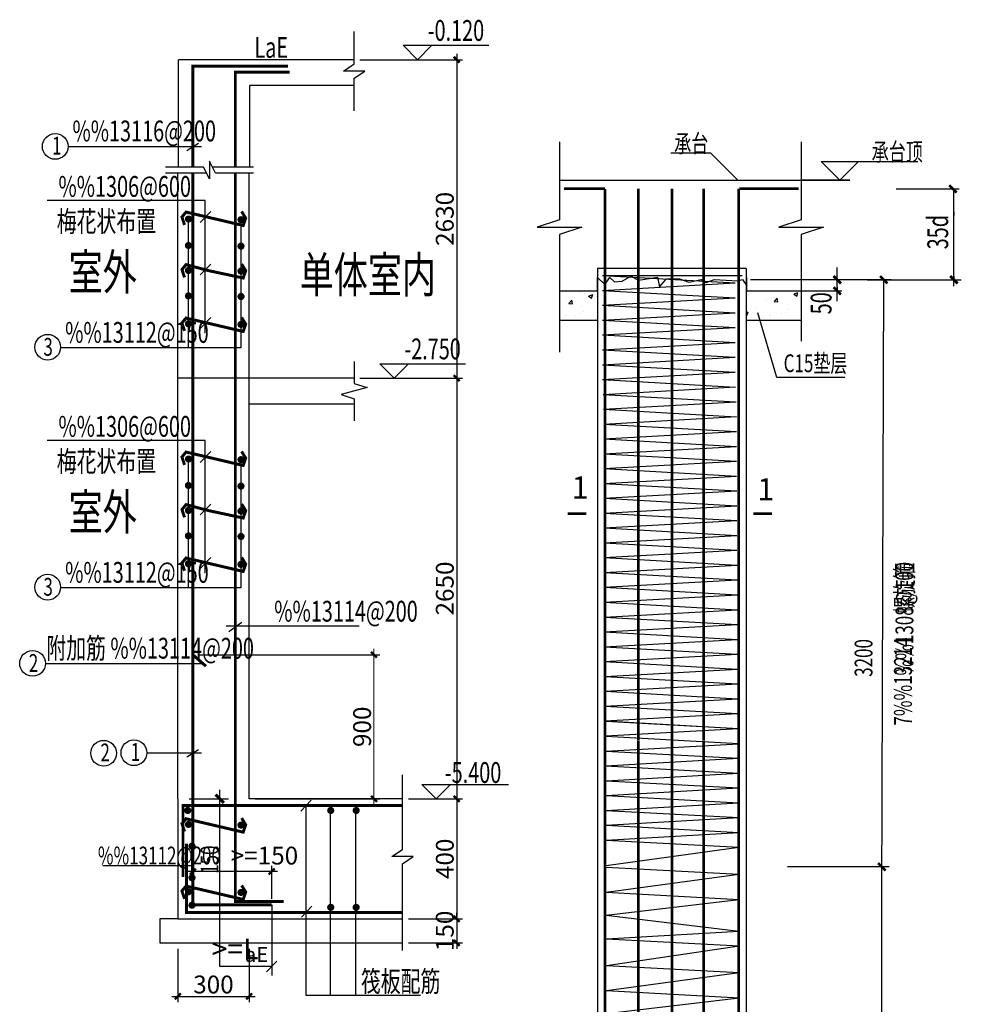
# Model space of a CAD drawing. Extents: x -51515 to 58613, y -109538 to 73184.
# Drawn here: x 42115 to 57961, y -88075 to -71500 of the extents above; entities that cross this region are included whole.
import ezdxf
from ezdxf.enums import TextEntityAlignment as Align

# ---------------------------------------------------------------- set-up
doc = ezdxf.new("R2010")
doc.units = 0
doc.header["$LTSCALE"] = 1000
doc.layers.get('0').update_dxf_attribs({"lineweight": 25})
doc.layers.get('Defpoints').update_dxf_attribs({"lineweight": 25})
for name, color, linetype in [('6', 7, 'Continuous'), ('DIM', 3, 'Continuous'), ('GJC', 7, 'Continuous'), ('JG', 7, 'Continuous'), ('THIN', 3, 'Continuous'), ('中文', 7, 'Continuous'), ('修改', 1, 'Continuous'), ('基础钢筋', 1, 'Continuous'), ('尺寸线及数字', 7, 'Continuous'), ('悬挑板', 7, 'Continuous'), ('折断线', 7, 'Continuous'), ('构件名称', 7, 'Continuous')]:
    doc.layers.add(name, color=color, linetype=linetype)
for name, color, linetype, lineweight in [('TEXT', 7, 'Continuous', 20), ('WALL', 2, 'Continuous', 35), ('连梁LL', 3, 'Continuous', 18)]:
    doc.layers.add(name, color=color, linetype=linetype, lineweight=lineweight)
doc.styles.add('HZ', font='tssdeng.shx', dxfattribs={"width": 0.7, "height": 5, "bigfont": '0hztxt.shx'})
doc.styles.get("Standard").update_dxf_attribs({"font": 'tssdeng.shx', "width": 0.7, "bigfont": '0hztxt.shx'})
doc.styles.add('TSSD_Dimension', font='Tssdeng.shx', dxfattribs={"width": 0.7, "bigfont": 'hztxt.shx'})
doc.styles.add('TSSD_Rein', font='tssdeng.shx', dxfattribs={"width": 0.7, "bigfont": 'hztxt.shx'})
doc.dimstyles.new('TSSD_100_100', dxfattribs={"dimtxt": 300, "dimasz": 100, "dimexe": 100, "dimexo": 100, "dimgap": 50, "dimtad": 1, "dimdec": 0, "dimzin": 0, "dimdsep": 46, "dimtxsty": 'TSSD_Dimension', "dimblk": 'ARCHTICK', "dimcen": 0, "dimdle": 100, "dimclrd": 3, "dimclre": 3, "dimclrt": 7, "dimadec": 0, "dimazin": 0, "dimtfac": 1, "dimtdec": 0, "dimtix": 1, "dimtmove": 2, "dimatfit": 3, "dimfxl": 1, "dimtolj": 1, "dimtzin": 0, "dimlwd": -1, "dimarcsym": 0})

# ---------------------------------------------------------------- blocks, each defined once
blk = doc.blocks.new('_ArchTick')
at = {"color": 0, "linetype": 'ByBlock', "const_width": 0.4}
blk.add_lwpolyline([(-0.5, -0.5), (0.5, 0.5)], dxfattribs=at)
blk = doc.blocks.new('*D326')
at = {"layer": 'Defpoints', "color": 0}
for p in [(37461, -248890), (38661, -248890), (38661, -249789)]:
    blk.add_point(p, dxfattribs=at)
at = {"layer": 'DIM', "color": 3, "lineweight": -2}
for p, q in [((37461, -248990), (37461, -249889)), ((38661, -248990), (38661, -249889))]:
    blk.add_line(p, q, dxfattribs=at)
at = {"layer": 'DIM', "color": 3}
blk.add_line((37361, -249789), (38761, -249789), dxfattribs=at)
at = {"layer": 'DIM', "color": 3, "xscale": 100, "yscale": 100, "zscale": 100, "rotation": 180}
blk.add_blockref('_ArchTick', (37461, -249789), dxfattribs=at)
at = {"layer": 'DIM', "color": 3, "xscale": 100, "yscale": 100, "zscale": 100}
blk.add_blockref('_ArchTick', (38661, -249789), dxfattribs=at)
at = {"layer": 'DIM', "color": 7, "insert": (38061, -249589), "char_height": 300, "attachment_point": 5, "line_spacing_factor": 0.25, "style": 'TSSD_Dimension'}
blk.add_mtext('\\A1;300', dxfattribs=at)
blk = doc.blocks.new('*D327')
at = {"layer": 'Defpoints', "color": 0}
for p in [(41244, -248484), (41244, -248890), (42154, -248890)]:
    blk.add_point(p, dxfattribs=at)
at = {"layer": 'DIM', "color": 3}
for p, q in [((42154, -248484), (42154, -248384)), ((42154, -248484), (42154, -248890)), ((42154, -248890), (42154, -248990))]:
    blk.add_line(p, q, dxfattribs=at)
at = {"layer": 'DIM', "color": 3, "lineweight": -2}
for p, q in [((41344, -248484), (42254, -248484)), ((41344, -248890), (42254, -248890))]:
    blk.add_line(p, q, dxfattribs=at)
at = {"layer": 'DIM', "color": 3, "xscale": 100, "yscale": 100, "zscale": 100}
for p, rotation in [((42154, -248484), 270), ((42154, -248890), 90)]:
    blk.add_blockref('_ArchTick', p, dxfattribs=dict(at, rotation=rotation))
at = {"layer": 'DIM', "color": 7, "insert": (41954, -248687), "char_height": 300, "attachment_point": 5, "rotation": 90, "style": 'TSSD_Dimension'}
blk.add_mtext('\\A1;150', dxfattribs=at)
blk = doc.blocks.new('*D328')
at = {"layer": 'Defpoints', "color": 0}
for p in [(41244, -246464), (41244, -248484), (42154, -248484)]:
    blk.add_point(p, dxfattribs=at)
at = {"layer": 'DIM', "color": 3, "lineweight": -2}
for p, q in [((41344, -246464), (42254, -246464)), ((41344, -248484), (42254, -248484))]:
    blk.add_line(p, q, dxfattribs=at)
at = {"layer": 'DIM', "color": 3}
blk.add_line((42154, -246364), (42154, -248584), dxfattribs=at)
at = {"layer": 'DIM', "color": 3, "xscale": 100, "yscale": 100, "zscale": 100}
for p, rotation in [((42154, -246464), 90), ((42154, -248484), 270)]:
    blk.add_blockref('_ArchTick', p, dxfattribs=dict(at, rotation=rotation))
at = {"layer": 'DIM', "color": 7, "insert": (41954, -247474), "char_height": 300, "attachment_point": 5, "rotation": 90, "style": 'TSSD_Dimension'}
blk.add_mtext('\\A1;400', dxfattribs=at)
blk = doc.blocks.new('*D329')
at = {"layer": 'Defpoints', "color": 0}
for p in [(40427, -239382), (41244, -246464), (42154, -246464)]:
    blk.add_point(p, dxfattribs=at)
at = {"layer": 'DIM', "color": 3}
blk.add_line((42154, -239282), (42154, -246564), dxfattribs=at)
at = {"layer": 'DIM', "color": 3, "lineweight": -2}
for p, q in [((40527, -239382), (42254, -239382)), ((41344, -246464), (42254, -246464))]:
    blk.add_line(p, q, dxfattribs=at)
at = {"layer": 'DIM', "color": 3, "xscale": 100, "yscale": 100, "zscale": 100}
for p, rotation in [((42154, -239382), 90), ((42154, -246464), 270)]:
    blk.add_blockref('_ArchTick', p, dxfattribs=dict(at, rotation=rotation))
at = {"layer": 'DIM', "color": 7, "insert": (41954, -242923), "char_height": 300, "attachment_point": 5, "rotation": 90, "style": 'TSSD_Dimension'}
blk.add_mtext('\\A1;2650', dxfattribs=at)
blk = doc.blocks.new('*D330')
at = {"layer": 'Defpoints', "color": 0}
for p in [(37714, -247689), (37714, -248247), (39041, -248247)]:
    blk.add_point(p, dxfattribs=at)
at = {"layer": 'DIM', "color": 3, "lineweight": -2}
for p, q in [((37714, -248147), (37714, -247589)), ((39041, -248147), (39041, -247589))]:
    blk.add_line(p, q, dxfattribs=at)
at = {"layer": 'DIM', "color": 3}
blk.add_line((39141, -247689), (37614, -247689), dxfattribs=at)
at = {"layer": 'DIM', "color": 3, "xscale": 100, "yscale": 100, "zscale": 100, "rotation": 180}
blk.add_blockref('_ArchTick', (37714, -247689), dxfattribs=at)
at = {"layer": 'DIM', "color": 3, "xscale": 100, "yscale": 100, "zscale": 100}
blk.add_blockref('_ArchTick', (39041, -247689), dxfattribs=at)
at = {"layer": 'DIM', "color": 7, "insert": (38919, -247419), "char_height": 300, "attachment_point": 5, "line_spacing_factor": 4, "style": 'TSSD_Dimension'}
blk.add_mtext('\\A1;>=150', dxfattribs=at)
blk = doc.blocks.new('_DIMX')
blk.add_line((-150, 0), (150, 0))
at = {"const_width": 50}
blk.add_lwpolyline([(-70, -70), (70, 70)], dxfattribs=at)
blk = doc.blocks.new('*D331')
at = {"layer": 'Defpoints', "color": 0}
for p in [(40427, -234021), (41244, -239382), (42154, -239382)]:
    blk.add_point(p, dxfattribs=at)
at = {"layer": 'DIM', "color": 3, "lineweight": -2}
for p, q in [((40527, -234021), (42254, -234021)), ((41344, -239382), (42254, -239382))]:
    blk.add_line(p, q, dxfattribs=at)
at = {"layer": 'DIM', "color": 3}
blk.add_line((42154, -233921), (42154, -239482), dxfattribs=at)
at = {"layer": 'DIM', "color": 3, "xscale": 100, "yscale": 100, "zscale": 100}
for p, rotation in [((42154, -234021), 90), ((42154, -239382), 270)]:
    blk.add_blockref('_ArchTick', p, dxfattribs=dict(at, rotation=rotation))
at = {"layer": 'DIM', "color": 7, "insert": (41954, -236701), "char_height": 300, "attachment_point": 5, "rotation": 90, "style": 'TSSD_Dimension'}
blk.add_mtext('\\A1;2630', dxfattribs=at)
blk = doc.blocks.new('*D332')
at = {"layer": 'Defpoints', "color": 0}
for p in [(37714, -244038), (38661, -246464), (40762, -246464)]:
    blk.add_point(p, dxfattribs=at)
at = {"layer": '连梁LL', "color": 3}
blk.add_line((40762, -243938), (40762, -246564), dxfattribs=at)
at = {"layer": '连梁LL', "color": 3, "lineweight": -2}
for p, q in [((37814, -244038), (40862, -244038)), ((38761, -246464), (40862, -246464))]:
    blk.add_line(p, q, dxfattribs=at)
at = {"layer": '连梁LL', "color": 3, "xscale": 100, "yscale": 100, "zscale": 100}
for p, rotation in [((40762, -244038), 90), ((40762, -246464), 270)]:
    blk.add_blockref('_ArchTick', p, dxfattribs=dict(at, rotation=rotation))
at = {"layer": '连梁LL', "color": 7, "insert": (40562, -245251), "char_height": 300, "attachment_point": 5, "rotation": 90, "style": 'TSSD_Dimension'}
blk.add_mtext('\\A1;900', dxfattribs=at)

msp = doc.modelspace()

# ---------------------------------------------------------------- hatches: boundary and pattern name
at = {"layer": '构件名称'}
h = msp.add_hatch(dxfattribs=at)
h.set_pattern_fill('混凝土', color=256, scale=100, style=0)
h.set_pattern_definition([(50, (-67458.1, -116946.05), (717.2602, -62.752), [75, -825]), (355, (-67458.1, -116946.05), (-138.7513, 752.192), [60, -660]), (100.4514, (-67398.3, -116951.3), (578.5094, 689.4395), [63.74, -701.142]), (46.1842, (-67458.1, -116746.05), (1067.241, -165.519), [112.5, -1237.5]), (96.6356, (-67369.2, -116759.8), (934.663, 974.118), [95.61, -1051.713]), (351.1842, (-67458.1, -116746), (934.662, 974.119), [90, -990]), (21, (-67358.1, -116796.05), (596.907, -402.619), [75, -825]), (326, (-67358.1, -116796.05), (243.3153, 725.15), [60, -660]), (71.4514, (-67308.36, -116829.6), (840.2226, 322.5305), [63.74, -701.142]), (37.5, (-67458.1, -116946.05), (12.15986, 332.89385), [0, -652, 0, -670, 0, -662.5]), (7.5, (-67458.1, -116946.05), (263.0695, 394.4117), [0, -382, 0, -637, 0, -252.5]), (327.5, (-67681.1, -116946.05), (533.82244, -22.5549), [0, -250, 0, -780, 0, -1035]), (317.5, (-67781.1, -116946.05), (583.1862, 100.105), [0, -325, 0, -518, 0, -735])])
h.paths.add_polyline_path([(51198.6, -76064.8), (51198.6, -76556.8), (51840.9, -76556.8), (51840.9, -76064.8)])
h = msp.add_hatch(dxfattribs=at)
h.set_pattern_fill('混凝土', color=256, scale=100, style=0)
h.set_pattern_definition([(50, (-64004.14, -116914.84), (717.2602, -62.752), [75, -825]), (355, (-64004.14, -116914.84), (-138.7513, 752.192), [60, -660]), (100.4514, (-63944.4, -116920.1), (578.5094, 689.4395), [63.74, -701.142]), (46.1842, (-64004.1, -116714.8), (1067.241, -165.519), [112.5, -1237.5]), (96.6356, (-63915.2, -116728.6), (934.663, 974.118), [95.61, -1051.713]), (351.1842, (-64004.1, -116714.8), (934.662, 974.119), [90, -990]), (21, (-63904.14, -116764.84), (596.907, -402.619), [75, -825]), (326, (-63904.14, -116764.84), (243.3153, 725.15), [60, -660]), (71.4514, (-63854.4, -116798.4), (840.2226, 322.5305), [63.74, -701.142]), (37.5, (-64004.14, -116914.84), (12.15986, 332.89385), [0, -652, 0, -670, 0, -662.5]), (7.5, (-64004.14, -116914.84), (263.0695, 394.4117), [0, -382, 0, -637, 0, -252.5]), (327.5, (-64227.14, -116914.84), (533.82244, -22.5549), [0, -250, 0, -780, 0, -1035]), (317.5, (-64327.14, -116914.84), (583.1862, 100.105), [0, -325, 0, -518, 0, -735])])
h.paths.add_polyline_path([(55294.9, -76096.1), (55294.9, -76033.6), (54343, -76033.6), (54343, -76525.6), (55294.9, -76525.6)])

# ---------------------------------------------------------------- linework, layer by layer
for p, q in [((47742.1, -72245.5), (47742.1, -71697.6)), ((47742.1, -72172.7), (44785.6, -72172.7)), ((44785.6, -73981.2), (44785.6, -72172.7)), ((47562.1, -72365.5), (47742.1, -72245.5)), ((47922.1, -72365.5), (47562.1, -72365.5)), ((47742.1, -72485.5), (47922.1, -72365.5)), ((47742.1, -73033.5), (47742.1, -72485.5)), ((47742.1, -72609.2), (45985.7, -72609.2)), ((45985.7, -73981.2), (45985.7, -72609.2)), ((45121.6, -73584.6), (44928.3, -73709.2)), ((42927.4, -73633.5), (45175.5, -73633.5)), ((45408.8, -74081.2), (45308.8, -73881.2)), ((45308.8, -73881.2), (45308.8, -74181.2)), ((45208.8, -73981.2), (44566.5, -73981.2)), ((45258.8, -74081.2), (44566.5, -74081.2)), ((44775.1, -84616.1), (44775.1, -74081.2)), ((45308.8, -74181.2), (45208.8, -73981.2)), ((46051, -73981.2), (45358.8, -73981.2)), ((46051, -74081.2), (45408.8, -74081.2)), ((45975.3, -84616.1), (45975.3, -74081.2)), ((54340.9, -75689.9), (51840.9, -75689.9)), ((55972.7, -75877.4), (54411.2, -75877.4)), ((51194, -76064.8), (51840.9, -76064.8)), ((54352.9, -76064.8), (55264.1, -76064.8)), ((55264.1, -76064.8), (55948.1, -76064.8)), ((51194, -76556.8), (51840.9, -76556.8)), ((54352.9, -76556.8), (55264.1, -76556.8)), ((54854.4, -77523.6), (54534.4, -76432.9)), ((47742.1, -77533.5), (44785.6, -77533.5)), ((55999, -77523.6), (54854.4, -77523.6)), ((47742.1, -77969.9), (45985.7, -77969.9)), ((45587.6, -81702.7), (47827.1, -81702.7)), ((45850.6, -81649.1), (45633.5, -81804.1)), ((42548.5, -82335.5), (45194.9, -82335.5)), ((44250.8, -83840.1), (45175.5, -83840.1)), ((45121.6, -83791.2), (44928.3, -83915.8)), ((48558.3, -85468), (48558.3, -84212.4)), ((48558.3, -84616.1), (45975.3, -84616.1)), ((48378.3, -85588), (48558.3, -85468)), ((48738.3, -85588), (48378.3, -85588)), ((48558.3, -85708), (48738.3, -85588)), ((45014.6, -85741.8), (43512.9, -85741.8)), ((48558.3, -87167.5), (48558.3, -85708))]:
    msp.add_line(p, q)
at = {"color": 3}
for p, q in [((48568.9, -71930.8), (50012.2, -71930.8)), ((48810.9, -72172.7), (48568.9, -71930.8)), ((48810.9, -72172.7), (49052.8, -71930.8)), ((48175.7, -77291.5), (49618.9, -77291.5)), ((48417.7, -77533.5), (48175.7, -77291.5)), ((48417.7, -77533.5), (48659.6, -77291.5)), ((48883.2, -84374.2), (50342.5, -84374.2)), ((49125.1, -84616.1), (48883.2, -84374.2)), ((49125.1, -84616.1), (49367.1, -84374.2))]:
    msp.add_line(p, q, dxfattribs=at)
at = {"linetype": 'Continuous'}
for p, q in [((53747.9, -73746.7), (53074, -73746.7)), ((54202.9, -74201.6), (53747.9, -73746.7)), ((51215.5, -74201.6), (55264.1, -74201.6))]:
    msp.add_line(p, q, dxfattribs=at)
at = {"color": 253}
msp.add_line((57835.9, -74439.1), (57835.9, -74348), dxfattribs=at)
at = {"color": 0, "linetype": 'ByBlock'}
for p, q in [((44968.7, -84616.1), (45629.5, -84616.1)), ((45481.7, -87439.2), (45481.7, -84614.5)), ((46355.5, -86398.8), (46355.5, -87588.7)), ((46355.5, -87439.2), (45481.7, -87439.2))]:
    msp.add_line(p, q, dxfattribs=at)
at = {"color": 4, "const_width": 50}
for points in [[(46630.4, -72281.7), (45028.5, -72281.7), (45028.5, -73981.2)], [(45744.1, -73981.2), (45744.1, -72381.2), (46658.2, -72381.2)], [(45028.5, -74081.2), (45028.5, -86398.8), (46355.5, -86398.8)], [(46556.7, -86341.4), (45744.1, -86341.4), (45744.1, -74081.2)], [(45028.5, -82189.9), (45249.2, -82383.1)], [(48558.3, -84729.8), (44863.2, -84729.8), (44863.2, -85931.4)], [(48558.3, -86527.3), (44920, -86527.3), (44920, -85368.1)]]:
    msp.add_lwpolyline(points, dxfattribs=at)
for points in [[(44775.1, -84616.1), (44775.1, -84616.1), (44775.1, -86636.1), (48558.3, -86636.1)], [(45014.6, -85973.6), (45014.6, -85382)], [(44775.1, -86636.1), (44473.9, -86636.1), (44473.9, -87041.6), (48558.3, -87041.6)]]:
    msp.add_lwpolyline(points)
at = {"layer": '6'}
for p, q in [((51925.1, -75807), (54156.5, -75930.8)), ((51925.1, -75807), (54272.8, -75807)), ((51925.1, -76057), (54156.5, -75930.8)), ((51925.1, -76057), (54156.5, -76183.2)), ((51925.1, -76307), (54156.5, -76183.2)), ((51925.1, -76307), (54156.5, -76433.2)), ((51925.1, -76557), (54156.5, -76433.2)), ((51925.1, -76557), (54156.5, -76683.2)), ((51925.1, -76807), (54156.5, -76683.2)), ((51925.1, -76807), (54156.5, -76933.2)), ((51925.1, -77057), (54156.5, -76933.2)), ((51925.1, -77057), (54156.5, -77183.2)), ((51925.1, -77307), (54156.5, -77183.2)), ((51925.1, -77307), (54156.5, -77433.2)), ((51925.1, -77557), (54156.5, -77433.2)), ((51925.1, -77557), (54156.5, -77683.2)), ((51931.8, -77806.6), (54163.2, -77682.8)), ((51931.8, -77806.6), (54163.2, -77932.8)), ((51938.9, -78056.2), (54170.3, -77932.4)), ((51938.9, -78056.2), (54170.3, -78182.4)), ((51945.6, -78305.9), (54177, -78182.1)), ((51945.6, -78305.9), (54177, -78432.1)), ((51945.6, -78555.9), (54177, -78432.1)), ((51945.6, -78555.9), (54177, -78682.1)), ((51945.6, -78805.9), (54177, -78682.1)), ((51945.6, -78805.9), (54177, -78932.1)), ((51945.6, -79055.9), (54177, -78932.1)), ((51945.6, -79055.9), (54177, -79182.1)), ((51945.6, -79305.9), (54177, -79182.1)), ((51945.6, -79305.9), (54177, -79432.1)), ((51952.3, -79555.5), (54183.7, -79431.7)), ((51952.3, -79555.5), (54183.7, -79681.7)), ((51952.3, -79805.5), (54183.7, -79681.7)), ((51952.3, -79805.5), (54183.7, -79931.7)), ((51952.3, -80055.5), (54183.7, -79931.7)), ((51952.3, -80055.5), (54183.7, -80181.7)), ((51952.3, -80305.5), (54183.7, -80181.7)), ((51952.3, -80305.5), (54183.7, -80431.7)), ((51952.3, -80555.5), (54183.7, -80431.7)), ((51952.3, -80555.5), (54183.7, -80681.7)), ((51958.9, -80805.1), (54190.4, -80681.3)), ((51958.9, -80805.1), (54190.4, -80931.3)), ((51958.9, -81055.1), (54190.4, -80931.3)), ((51958.9, -81055.1), (54190.4, -81181.3)), ((51958.9, -81305.1), (54190.4, -81181.3)), ((51958.9, -81305.1), (54190.4, -81431.3)), ((51958.9, -81555.1), (54190.4, -81431.3)), ((51958.9, -81555.1), (54190.4, -81681.3)), ((51958.9, -81805.1), (54190.4, -81678.9)), ((51958.9, -81805.1), (54190.4, -81931.3)), ((51958.9, -82055.1), (54190.4, -81931.3)), ((51958.9, -82055.1), (54190.4, -82181.3)), ((51958.9, -82305.1), (54190.4, -82181.3)), ((51958.9, -82305.1), (54190.4, -82431.3)), ((51965.6, -82554.7), (54197.1, -82431)), ((51965.6, -82554.7), (54197.1, -82681)), ((51965.6, -82804.7), (54197.1, -82681)), ((51965.6, -82804.7), (54197.1, -82931)), ((51965.6, -83054.7), (54197.1, -82931)), ((51965.6, -83054.7), (54197.1, -83181)), ((51965.6, -83304.7), (54197.1, -83181)), ((51965.6, -83304.7), (54197.1, -83431)), ((51979.7, -83305.5), (54211.2, -83431.8)), ((51979.7, -83555.5), (54211.2, -83431.8)), ((51979.9, -83561), (54211.6, -83681.8)), ((51980.5, -83811), (54212.2, -83690.2)), ((51980.5, -83811), (54212.2, -83931.8)), ((51981.1, -84061), (54212.2, -83931.8)), ((51981.1, -84061), (54212.8, -84181.8)), ((51981.7, -84311), (54212.8, -84181.8)), ((51981.7, -84311), (54213.4, -84431.8)), ((51982.3, -84561), (54213.4, -84431.8)), ((51982.3, -84561), (54214, -84681.8)), ((51982.9, -84811), (54214, -84681.8)), ((51982.9, -84811), (54214.6, -84931.8)), ((51983.5, -85061), (54214.6, -84931.8)), ((51983.5, -85061), (54215.2, -85181.8)), ((51984.1, -85311), (54215.2, -85181.8)), ((51984.1, -85311), (54215.8, -85431.8)), ((51985.1, -85735.8), (54215.8, -85431.8)), ((51985.2, -85763.4), (54216.9, -85884.2)), ((51986.2, -86188.2), (54216.9, -85884.2)), ((51986.2, -86188.2), (54218, -86309)), ((51987.2, -86572.3), (54218, -86309)), ((51987.2, -86572.3), (54219.3, -86841)), ((51988.2, -86970.3), (54219.3, -86841)), ((51988.2, -86970.3), (54219.9, -87091)), ((51989.2, -87418.8), (54219.9, -87091)), ((51989.2, -87418.8), (54221, -87539.6)), ((51990.3, -87843.7), (54221, -87539.6)), ((51990.3, -87843.7), (54222, -87964.4)), ((51991.2, -88227.7), (54222, -87964.4))]:
    msp.add_line(p, q, dxfattribs=at)
at = {"layer": 'DIM'}
for p, q in [((47953.3, -72172.7), (49126.3, -72172.7)), ((48538.6, -77533.5), (48899.5, -77533.5)), ((48763, -84616.1), (48956.3, -84616.1))]:
    msp.add_line(p, q, dxfattribs=at)
at = {"layer": 'GJC'}
for p, q in [((45239, -74543.8), (42576.9, -74543.8)), ((45239, -75325.8), (45239, -74543.8)), ((45154, -74912.5), (45330.2, -74730.6)), ((44948.4, -74849.4), (44948.4, -76694.7)), ((45839.2, -74896.7), (45839.2, -77024.8)), ((45239, -76776.9), (45239, -75267.8)), ((44948.4, -75683.1), (44948.4, -77024.8)), ((45154, -75796.9), (45330.2, -75615)), ((45154, -76696.3), (45330.2, -76514.3)), ((45839.2, -77024.8), (42802.9, -77024.8)), ((45239, -78583.5), (42576.9, -78583.5)), ((45239, -79365.5), (45239, -78583.5)), ((44948.4, -78889.1), (44948.4, -80734.4)), ((45154, -78952.2), (45330.2, -78770.3)), ((45839.2, -78936.4), (45839.2, -81064.5)), ((45239, -80816.6), (45239, -79307.5)), ((44948.4, -79722.8), (44948.4, -81064.5)), ((45154, -79836.6), (45330.2, -79654.7)), ((45154, -80736), (45330.2, -80554)), ((45839.2, -81064.5), (42802.9, -81064.5)), ((46844.9, -84820.7), (47021.1, -84638.8)), ((46933, -84729.8), (46933, -87920)), ((47346.3, -87920), (47346.3, -84729.8)), ((47770.3, -87920), (47770.3, -84729.8)), ((46856.2, -86606.6), (47032.4, -86424.7)), ((46267.4, -87530.2), (46443.6, -87348.2)), ((46933, -87920), (48859.8, -87920))]:
    msp.add_line(p, q, dxfattribs=at)
at = {"layer": 'GJC', "color": 4, "const_width": 50}
for points in [[(45850, -74728.1), (45918.4, -74840.9), (45875.7, -74964), (44914.3, -74738.4), (44845.9, -74820.4), (44888.6, -74953.8)], [(45293.6, -75723.8), (44914.3, -75622.8), (44845.9, -75704.8), (44888.6, -75838.2)], [(45850, -75612.5), (45918.4, -75725.3), (45875.7, -75848.4), (45293.6, -75723.8)], [(45850, -76511.8), (45918.4, -76624.7), (45875.7, -76747.8), (44914.3, -76522.1), (44845.9, -76604.1), (44888.6, -76737.5)], [(45850, -78767.8), (45918.4, -78880.7), (45875.7, -79003.8), (44914.3, -78778.1), (44845.9, -78860.1), (44888.6, -78993.5)], [(45293.6, -79763.5), (44914.3, -79662.5), (44845.9, -79744.5), (44888.6, -79877.9)], [(45850, -79652.2), (45918.4, -79765), (45875.7, -79888.1), (45293.6, -79763.5)], [(45850, -80551.5), (45918.4, -80664.4), (45875.7, -80787.5), (44914.3, -80561.8), (44845.9, -80643.9), (44888.6, -80777.2)], [(45850, -84940.5), (45918.4, -85053.3), (45875.7, -85176.4), (44914.3, -84950.7), (44845.9, -85032.8), (44888.6, -85166.2)], [(45850, -86073.4), (45918.4, -86186.2), (45875.7, -86309.3), (44914.3, -86083.7), (44845.9, -86165.7), (44888.6, -86299.1)]]:
    msp.add_lwpolyline(points, dxfattribs=at)
at = {"layer": 'GJC', "color": 4, "const_width": 59.5}
for points in [[(44985.2, -74856.2, -1), (44924.7, -74856.2, -1)], [(45869.5, -74866.5, -1), (45809, -74866.5, -1)], [(44985.2, -75301.1, -1), (44924.7, -75301.1, -1)], [(45869.5, -75311.3, -1), (45809, -75311.3, -1)], [(44985.2, -75721.3, -1), (44924.7, -75721.3, -1)], [(45869.5, -75731.5, -1), (45809, -75731.5, -1)], [(44985.2, -76149, -1), (44924.7, -76149, -1)], [(45869.5, -76159.2, -1), (45809, -76159.2, -1)], [(44985.2, -76618.9, -1), (44924.7, -76618.9, -1)], [(45869.5, -76629.2, -1), (45809, -76629.2, -1)], [(44985.2, -78895.9, -1), (44924.7, -78895.9, -1)], [(45869.5, -78906.2, -1), (45809, -78906.2, -1)], [(44985.2, -79340.8, -1), (44924.7, -79340.8, -1)], [(45869.5, -79351, -1), (45809, -79351, -1)], [(44985.2, -79761, -1), (44924.7, -79761, -1)], [(45869.5, -79771.2, -1), (45809, -79771.2, -1)], [(44985.2, -80188.7, -1), (44924.7, -80188.7, -1)], [(45869.5, -80198.9, -1), (45809, -80198.9, -1)], [(44985.2, -80658.6, -1), (44924.7, -80658.6, -1)], [(45869.5, -80668.9, -1), (45809, -80668.9, -1)], [(44973.2, -84811.5, -1), (44912.7, -84811.5, -1)], [(47379.3, -84811.5, -1), (47318.8, -84811.5, -1)], [(47807.9, -84811.5, -1), (47747.4, -84811.5, -1)], [(44985.2, -85047.6, -1), (44924.7, -85047.6, -1)], [(45869.5, -85057.8, -1), (45809, -85057.8, -1)], [(45044.9, -85412.2, -1), (44984.4, -85412.2, -1)], [(45044.9, -85943.4, -1), (44984.4, -85943.4, -1)], [(44985.2, -86180.5, -1), (44924.7, -86180.5, -1)], [(45869.5, -86190.7, -1), (45809, -86190.7, -1)], [(45044.9, -86406.4, -1), (44984.4, -86406.4, -1)], [(47379.3, -86442.5, -1), (47318.8, -86442.5, -1)], [(47807.9, -86442.5, -1), (47747.4, -86442.5, -1)]]:
    msp.add_lwpolyline(points, format="xyb", close=True, dxfattribs=at)
at = {"layer": 'JG'}
for centre in [(42713.4, -73633.5), (42586.5, -77013.2), (42586.5, -81052.9), (42331.7, -82335.5), (43527.3, -83848.1), (44036.8, -83840.1)]:
    msp.add_circle(centre, 216.7, dxfattribs=at)
at = {"layer": 'THIN'}
msp.add_lwpolyline([(47742.1, -77253.5), (47742.1, -77621.7), (47962.1, -77691.7), (47522.1, -77811.7), (47742.1, -77881.7), (47742.1, -78249.9)], dxfattribs=at)
at = {"layer": 'WALL'}
msp.add_line((55264.1, -74201.6), (56085.5, -74201.6), dxfattribs=at)
at = {"layer": '修改'}
for p, q in [((51836.3, -76060.3), (51836.3, -75841.5)), ((54352.9, -76060.3), (54352.9, -75841.5))]:
    msp.add_line(p, q, dxfattribs=at)
msp.add_lwpolyline([(51836.3, -75841.5), (51961, -75957.6), (52044.2, -75839.1), (52127.3, -75910.2), (52252.1, -75902.3), (52401.7, -75815.4), (52526.5, -75886.5), (52850.8, -75831.2), (52884, -75997.1), (53000.4, -75862.8), (53216.6, -75862.8), (53374.6, -75918.1), (53582.5, -75870.7), (53665.6, -75926), (53807, -75870.7), (54197.8, -75894.4), (54281, -75870.7), (54352.9, -75980.1)], dxfattribs=at)
at = {"layer": '基础钢筋', "const_width": 45}
for points in [[(51965.9, -74346.1), (51275.5, -74346.1)], [(51965.9, -74351.6), (51965.9, -76132.8)], [(52528.4, -74346.1), (52528.4, -76127.3)], [(53090.9, -74346.1), (53090.9, -76127.3)], [(53622.8, -74346.1), (53622.8, -83627.3)], [(54215.9, -74346.1), (54215.9, -76127.3)], [(55225.3, -74346.1), (54225.3, -74346.1)], [(51965.9, -76132.8), (51965.9, -83632.8)], [(52528.4, -76127.3), (52528.4, -83627.3)], [(53090.9, -76127.3), (53090.9, -83627.3)], [(54215.9, -76127.3), (54215.9, -83627.3)], [(51965.9, -83632.8), (51965.9, -97293.3)], [(52528.4, -83631.5), (52528.4, -97291.9)], [(53090.9, -83630.1), (53090.9, -97290.5)], [(53622.8, -83630.1), (53622.8, -97290.5)], [(54215.9, -83627.3), (54215.9, -97287.8)]]:
    msp.add_lwpolyline(points, dxfattribs=at)
at = {"layer": '尺寸线及数字'}
for p, q in [((56865.2, -74348), (57927.7, -74348)), ((57835.9, -74578.1), (57835.9, -74348)), ((57835.9, -75983.2), (57835.9, -74439.1)), ((57835.9, -74735.1), (57835.9, -74797.6)), ((57835.9, -74735.1), (57835.9, -74797.6)), ((55872.8, -76237.9), (55872.8, -75670.9)), ((56781.9, -75877.4), (55264.1, -75877.4)), ((56377, -75877.4), (57502, -75877.4)), ((56623.7, -86259.1), (56656.9, -75877.4)), ((56898.4, -75877.4), (57960.9, -75877.4)), ((56898.4, -75877.4), (57960.9, -75877.4)), ((57835.9, -75814.9), (57835.9, -75877.4)), ((57835.9, -75814.9), (57835.9, -75877.4)), ((55872.8, -76002.3), (55872.8, -76064.8)), ((55872.8, -76002.3), (55872.8, -76064.8)), ((56748.7, -85759.1), (55036.2, -85759.1)), ((56623.7, -97295.6), (56623.7, -86259.1))]:
    msp.add_line(p, q, dxfattribs=at)
msp.add_lwpolyline([(56230.3, -73889.1), (55917.8, -74201.6), (55605.3, -73889.1), (57229.7, -73889.1)], dxfattribs=at)
at = {"layer": '尺寸线及数字', "const_width": 45}
for points in [[(57757.3, -74285.5), (57882.3, -74410.5)], [(55810.3, -75814.9), (55935.3, -75939.8)], [(56594.4, -75814.9), (56719.4, -75939.8)], [(57773.4, -75814.9), (57898.4, -75939.8)], [(57773.4, -75814.9), (57898.4, -75939.8)], [(55810.3, -76002.3), (55935.3, -76127.3)], [(55810.3, -76002.3), (55935.3, -76127.3)], [(56561.2, -85696.6), (56686.2, -85821.6)]]:
    msp.add_lwpolyline(points, dxfattribs=at)
at = {"layer": '悬挑板', "color": 2}
for p, q in [((51840.9, -75689.9), (51840.9, -97287.8)), ((54340.9, -75689.9), (54340.9, -97287.8)), ((51840.9, -76064.8), (51840.9, -76127.3)), ((54340.9, -76064.8), (54340.9, -76127.3))]:
    msp.add_line(p, q, dxfattribs=at)
at = {"layer": '折断线'}
for points in [[(51198.6, -73555.1), (51198.6, -74867.6), (50823.6, -74992.6), (51573.6, -74992.6), (51198.6, -75117.6), (51198.6, -77098.1)], [(55264.1, -73555.1), (55264.1, -74867.6), (54889.1, -74992.6), (55639.1, -74992.6), (55264.1, -75117.6), (55264.1, -76909.1)]]:
    msp.add_lwpolyline(points, dxfattribs=at)
at = {"layer": '构件名称', "color": 6, "const_width": 45}
for points in [[(51335.9, -79814.8), (51648.4, -79814.8)], [(54460.9, -79814.8), (54773.4, -79814.8)]]:
    msp.add_lwpolyline(points, dxfattribs=at)

# ---------------------------------------------------------------- block references
at = {"color": 0, "linetype": 'ByBlock', "rotation": 90}
msp.add_blockref('_DIMX', (45481.7, -84613.5), dxfattribs=at)

# ---------------------------------------------------------------- texts
at = {"style": 'HZ', "width": 0.7}
for s, height, p in [('-0.120', 350, (48980.4, -71855.9)), ('LaE', 350, (46065.6, -72141.5)), ('%%13116@200', 350, (43002.8, -73547.8)), ('1', 300, (42659.7, -73770.3)), ('%%1306@600', 350, (42767, -74481.5)), ('梅花状布置', 350, (42738.6, -75069.9)), ('室外', 600, (42939.4, -76047.1)), ('单体室内', 600, (46827.4, -76094)), ('%%13112@150', 350, (42879.8, -76939.2)), ('3', 300, (42513.9, -77157.1)), ('-2.750', 350, (48587.1, -77216.7)), ('%%1306@600', 350, (42767, -78521.2)), ('梅花状布置', 350, (42738.6, -79109.6)), ('室外', 600, (42939.4, -80086.8)), ('%%13112@150', 350, (42879.8, -80978.9)), ('3', 300, (42513.9, -81196.8)), ('%%13114@200', 350, (46398.2, -81632.1)), ('附加筋 %%13114@200', 350, (42563.3, -82255.1)), ('2', 300, (42268.6, -82479.4)), ('2', 300, (43473.6, -83985)), ('1', 300, (43983.1, -83977)), ('-5.400', 350, (49268.6, -84347.7)), ('%%13112@200', 300, (43430.1, -85720.5)), ('筏板配筋', 350, (47857.4, -87863.7))]:
    msp.add_text(s, height=height, dxfattribs=at).set_placement(p)
msp.add_text('150', height=300, rotation=90, dxfattribs=at).set_placement((45460, -85878))
at = {"color": 7, "linetype": 'ByBlock', "style": 'HZ'}
msp.add_text('aE', height=250, dxfattribs=at).set_placement((45904.6, -87361.7))
at = {"insert": (45343.6, -87187.4), "char_height": 350, "attachment_point": 4, "line_spacing_factor": 0.7, "style": 'HZ'}
msp.add_mtext('>=L', dxfattribs=at)
at = {"layer": 'TEXT', "style": 'TSSD_Rein', "width": 0.7}
for s, p in [('35d', (57739.9, -75364.9)), ('50', (55776.8, -76459.3))]:
    msp.add_text(s, height=350, rotation=90, dxfattribs=at).set_placement(p)
at = {"layer": '中文', "style": 'TSSD_Dimension', "width": 0.7}
for s, p in [('承台', (53130.2, -73731.1)), ('承台顶', (56453.8, -73873.6)), ('C15垫层', (54970.7, -77433.3))]:
    msp.add_text(s, height=300, dxfattribs=at).set_placement(p)
at = {"layer": '尺寸线及数字', "style": 'TSSD_Dimension', "width": 0.7}
for s, p in [('螺旋箍', (57153.8, -81498.4)), ('3200', (56465.7, -82561.8))]:
    msp.add_text(s, height=300, rotation=90, dxfattribs=at).set_placement(p)
at = {"layer": '尺寸线及数字', "color": 232, "style": 'TSSD_Dimension', "width": 0.7}
for s, p in [('%%1308@100', (57153.8, -82539.2)), ('7%%13214', (57129.1, -83382.6))]:
    msp.add_text(s, height=300, rotation=90, dxfattribs=at).set_placement(p)
at = {"layer": '构件名称', "color": 6}
for p in [(51404.6, -79678.6), (54529.6, -79709.8)]:
    msp.add_text('1', height=375, dxfattribs=at).set_placement(p, align=Align.BOTTOM_LEFT)

# ---------------------------------------------------------------- dimensions: what is measured, and where the dimension line sits
at = {"layer": 'DIM'}
for base, p1, p2, text, picture, middle in [((49469, -77533.5), (47742.1, -72172.7), (48558.3, -77533.5), '2630', '*D331', (49269, -74853.1)), ((49469, -84616.1), (47742.1, -77533.5), (48558.3, -84616.1), '2650', '*D329', (49269, -81074.8)), ((49469, -86636.1), (48558.3, -84616.1), (48558.3, -86636.1), '400', '*D328', (49269, -85626.1)), ((49469, -87041.6), (48558.3, -86636.1), (48558.3, -87041.6), '150', '*D327', (49269, -86838.9))]:
    dim = msp.add_linear_dim(base=base, p1=p1, p2=p2, angle=90, text=text, dimstyle='TSSD_100_100', dxfattribs=at)
    dim.commit()
    dim.dimension.update_dxf_attribs({"geometry": picture, "text_midpoint": middle, "insert": (7314.6, 161848.2)})
dim = msp.add_linear_dim(base=(45028.5, -85841), p1=(46355.5, -86398.8), p2=(45028.5, -86398.8), text='>=150', dimstyle='TSSD_100_100', dxfattribs=at)
dim.commit()
dim.dimension.update_dxf_attribs({"geometry": '*D330', "text_midpoint": (46234, -85571), "dimtype": 128, "insert": (7314.6, 161848.2)})
dim = msp.add_linear_dim(base=(45975.3, -87941.1), p1=(44775.1, -87041.6), p2=(45975.3, -87041.6), text='300', dimstyle='TSSD_100_100', dxfattribs=at)
dim.commit()
dim.dimension.update_dxf_attribs({"geometry": '*D326', "text_midpoint": (45375.2, -87741.1), "insert": (7314.6, 161848.2)})
at = {"layer": '连梁LL'}
dim = msp.add_linear_dim(base=(48077.1, -84616.1), p1=(45028.5, -82189.9), p2=(45975.3, -84616.1), angle=90, text='900', dimstyle='TSSD_100_100', dxfattribs=at)
dim.commit()
dim.dimension.update_dxf_attribs({"geometry": '*D332', "text_midpoint": (47877.1, -83403), "insert": (7314.6, 161848.2)})

doc.saveas('drawing.dxf')
